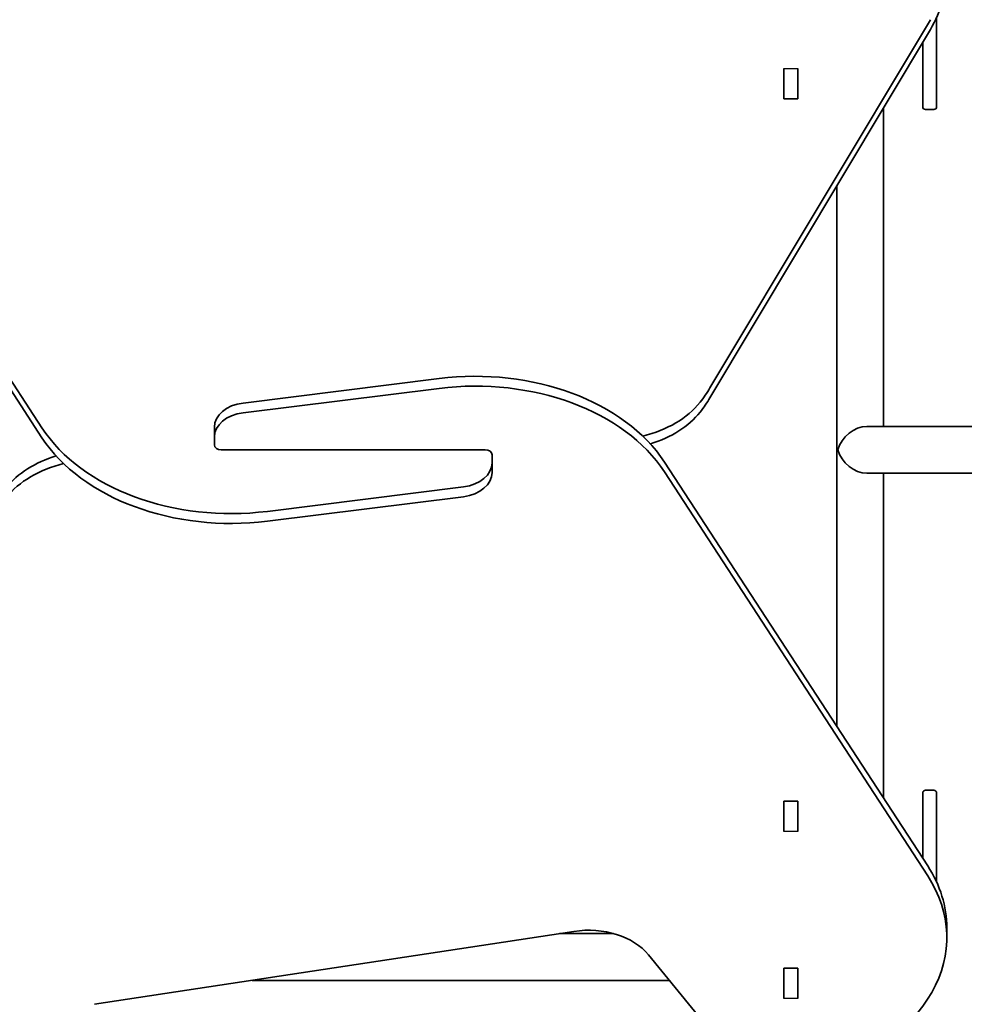
# Model space of a CAD drawing. Units: millimetres. Extents: x -2214 to 2424, y -2478 to 2775.
# Drawn here: x -268 to 412, y 160 to 869 of the extents above; entities that cross this region are included whole.
import ezdxf

# ---------------------------------------------------------------- set-up
doc = ezdxf.new("R2010")
doc.units = ezdxf.units.MM
doc.layers.add('Widoczne (ISO)', color=7, linetype='Continuous', lineweight=35)
doc.layers.add('Widoczne wąskie (ISO)', color=7, linetype='Continuous', lineweight=25)

msp = doc.modelspace()

# ---------------------------------------------------------------- linework, layer by layer
at = {"layer": 'Widoczne (ISO)'}
for p, q in [((-441.11, 865.99), (-251.59, 575.18)), ((229.38, 603.99), (388.03, 869.04)), ((392.51, 870.44), (392.51, 806.37)), ((-441.11, 858.92), (-251.59, 568.11)), ((229.38, 596.92), (388.03, 861.97)), ((382.51, 806.37), (382.51, 852.74)), ((282.51, 833.75), (282.51, 833.99)), ((282.51, 814.02), (282.51, 833.75)), ((292.51, 833.99), (292.51, 833.75)), ((292.51, 833.75), (292.51, 814.02)), ((292.51, 832.53), (292.51, 832.53)), ((292.51, 832.53), (292.51, 812.17)), ((292.51, 825.46), (292.51, 825.46)), ((282.51, 813.63), (282.51, 814.02)), ((282.51, 812.17), (282.51, 813.63)), ((292.51, 812.17), (282.51, 812.17)), ((292.51, 814.02), (292.51, 812.53)), ((292.51, 812.53), (292.51, 812.17)), ((354.36, 576.22), (354.36, 805.71)), ((384.51, 804.37), (390.51, 804.37)), ((320.66, 360.29), (320.66, 749.41)), ((34.33, 610.7), (-106.83, 593.1)), ((34.33, 603.63), (-106.83, 586.03)), ((-127.49, 575.69), (-127.49, 568.62)), ((342.3, 576.22), (417.81, 576.22)), ((-127.49, 568.62), (-127.49, 562.91)), ((-122.49, 559.37), (22.51, 559.37)), ((67.51, 559.37), (-77.49, 559.37)), ((72.51, 550.13), (72.51, 555.84)), ((72.51, 543.06), (72.51, 550.13)), ((386.13, 259.83), (196.61, 550.64)), ((386.13, 252.76), (196.61, 543.57)), ((342.3, 542.52), (417.81, 542.52)), ((354.36, 308.58), (354.36, 542.52)), ((-89.31, 515.12), (51.85, 532.72)), ((-89.31, 508.05), (51.85, 525.65)), ((382.51, 265.38), (382.51, 312.37)), ((390.51, 314.37), (384.51, 314.37)), ((392.51, 312.37), (392.51, 248.31)), ((282.51, 306.58), (292.51, 306.58)), ((282.51, 305.12), (282.51, 306.58)), ((282.51, 304.73), (282.51, 305.12)), ((292.51, 306.58), (292.51, 305.12)), ((292.51, 305.12), (292.51, 304.73)), ((282.51, 285), (282.51, 304.73)), ((292.51, 304.73), (292.51, 285)), ((282.51, 284.76), (282.51, 285)), ((292.51, 285), (292.51, 284.76)), ((-213.75, 160.26), (131.34, 212.78)), ((399.9, 215.44), (399.9, 208.37)), ((159.79, 211.22), (121.08, 211.22)), ((185.13, 195.93), (243.29, 124.87)), ((282.51, 186.37), (292.51, 186.37)), ((282.51, 184.91), (282.51, 186.37)), ((282.51, 184.52), (282.51, 184.91)), ((282.51, 164.8), (282.51, 184.52)), ((292.51, 186.37), (292.51, 184.91)), ((292.51, 184.91), (292.51, 184.52)), ((292.51, 184.52), (292.51, 164.8)), ((200.2, 177.52), (-100.34, 177.52)), ((282.51, 164.55), (282.51, 164.8)), ((292.51, 164.8), (292.51, 164.55))]:
    msp.add_line(p, q, dxfattribs=at)
for centre, start, end in [((384.51, 806.37), 180, 270), ((390.51, 806.37), 270, 0), ((384.51, 312.37), 90, 180), ((390.51, 312.37), 0, 90)]:
    msp.add_arc(centre, 2, start, end, dxfattribs=at)
for centre, major_axis, ratio, start_param, end_param in [((249.9, 903.31), (150, 0), 0.707107, 5.882789, 6.283185), ((60.38, 506.25), (-150, 0), 0.707107, 3.573403, 4.886922), ((60.38, 499.18), (150, 0), 0.707107, 0.431811, 1.745329), ((91.24, 645.33), (-150, 0), 0.707107, 2.632348, 2.741196), ((91.24, 638.26), (150, 0), 0.707107, 5.77394, 5.882789), ((-102.49, 575.69), (-25, 0), 0.707107, 4.886922, 6.283185), ((156.73, 619.48), (-75, 0), 0.707107, 1.900343, 2.632348), ((-102.49, 568.62), (-25, 0), 0.707107, 4.886922, 6.283185), ((156.73, 612.41), (75, 0), 0.707107, 5.11991, 5.77394), ((-115.36, 619.57), (-150, 0), 0.707107, 0.431811, 1.745329), ((337.51, 559.37), (-13.5, -13.5), 0.746682, 3.782967, 5.353763), ((-115.36, 612.5), (150, 0), 0.707107, 3.573403, 4.886922), ((-122.49, 562.91), (-5, 0), 0.707107, 0, 1.570796), ((-211.71, 506.34), (-75, 0), 0.707107, 5.11991, 5.77394), ((67.51, 555.84), (5, 0), 0.707107, 0, 1.570796), ((337.51, 559.37), (13.5, -13.5), 0.746682, 4.071015, 5.641811), ((-211.71, 499.27), (75, 0), 0.707107, 1.900343, 2.632348), ((47.51, 550.13), (25, 0), 0.707107, 4.886922, 6.283185), ((47.51, 543.06), (25, 0), 0.707107, 4.886922, 6.283185), ((249.9, 215.44), (150, 0), 0.707107, 0, 0.431811), ((249.9, 208.37), (150, 0), 0.707107, 5.087812, 6.714996), ((141.86, 178.22), (-50, 0), 0.707107, 3.666222, 4.924392)]:
    msp.add_ellipse(centre, major_axis=major_axis, ratio=ratio, start_param=start_param, end_param=end_param, dxfattribs=at)
at = {"layer": 'Widoczne wąskie (ISO)'}
for p, q in [((282.51, 833.99), (292.51, 833.99)), ((282.51, 813.63), (282.51, 813.63)), ((292.51, 284.76), (282.51, 284.76)), ((292.51, 164.55), (282.51, 164.55))]:
    msp.add_line(p, q, dxfattribs=at)

doc.saveas('drawing.dxf')
